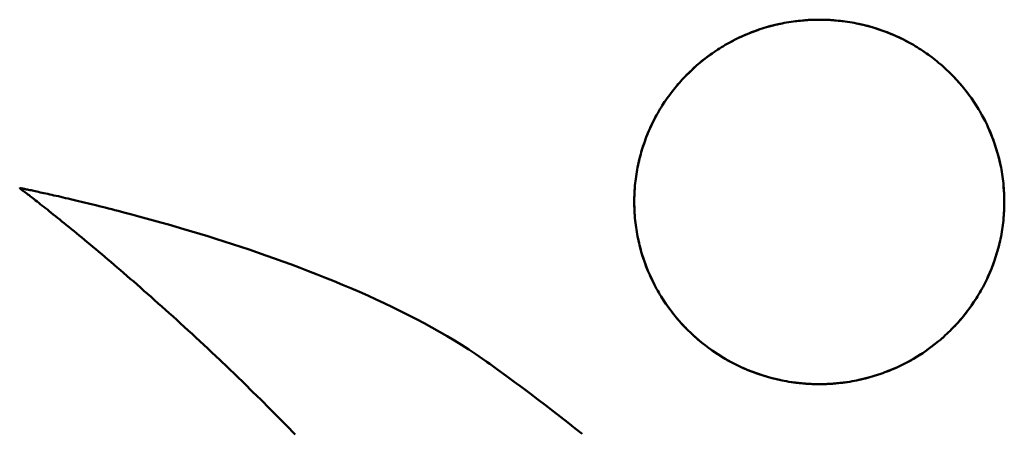
# Model space of a CAD drawing. Units: millimetres. Extents: x 5928 to 23928, y 1591 to 19591.
# Drawn here: x 14228 to 14375, y 4673 to 4734 of the extents above; entities that cross this region are included whole.
import ezdxf

# ---------------------------------------------------------------- set-up
doc = ezdxf.new("R2010")
doc.units = ezdxf.units.MM
doc.header["$LTSCALE"] = 50
doc.layers.add('Viditelná (ISO)', color=7, linetype='Continuous', lineweight=50)

# ---------------------------------------------------------------- blocks, each defined once
blk = doc.blocks.new('W30')
at = {"layer": 'Viditelná (ISO)'}
for p, q in [((8412.61, -14858.18), (8411.3, -14858.53)), ((8412.28, -14858.26), (8411.3, -14858.53)), ((8411.95, -14858.34), (8411.3, -14858.53)), ((8412.28, -14858.26), (8411.95, -14858.34)), ((8412.61, -14858.18), (8412.28, -14858.26)), ((8413.61, -14857.96), (8412.61, -14858.18)), ((8413.27, -14858.03), (8412.61, -14858.18)), ((8413.61, -14857.96), (8413.27, -14858.03)), ((8416.34, -14857.55), (8415.3, -14857.67)), ((8415.99, -14857.58), (8415.3, -14857.67)), ((8416.34, -14857.55), (8415.99, -14857.58)), ((8417.38, -14857.46), (8417.03, -14857.49)), ((8417.56, -14857.45), (8417.38, -14857.46)), ((8418.08, -14857.43), (8417.56, -14857.45)), ((8420.73, -14857.45), (8420.21, -14857.43)), ((8420.91, -14857.46), (8420.73, -14857.45)), ((8421.26, -14857.49), (8420.91, -14857.46)), ((8422.3, -14857.58), (8421.95, -14857.55)), ((8422.99, -14857.67), (8421.95, -14857.55)), ((8422.99, -14857.67), (8422.3, -14857.58)), ((8425.02, -14858.03), (8424.68, -14857.96)), ((8425.68, -14858.18), (8424.68, -14857.96)), ((8425.68, -14858.18), (8425.02, -14858.03)), ((8426.01, -14858.26), (8425.68, -14858.18)), ((8426.99, -14858.53), (8425.68, -14858.18)), ((8426.66, -14858.43), (8426.01, -14858.26)), ((8426.99, -14858.53), (8426.66, -14858.43)), ((8407.84, -14859.8), (8406.93, -14860.22)), ((8407.84, -14859.8), (8407.23, -14860.07)), ((8408.45, -14859.53), (8407.84, -14859.8)), ((8408.76, -14859.41), (8408.45, -14859.53)), ((8410.33, -14858.83), (8408.76, -14859.41)), ((8409.7, -14859.05), (8408.76, -14859.41)), ((8409.07, -14859.28), (8408.76, -14859.41)), ((8409.7, -14859.05), (8409.07, -14859.28)), ((8410.33, -14858.83), (8409.7, -14859.05)), ((8428.27, -14858.94), (8426.99, -14858.53)), ((8427.96, -14858.83), (8426.99, -14858.53)), ((8428.27, -14858.94), (8427.96, -14858.83)), ((8429.53, -14859.41), (8428.9, -14859.16)), ((8430.45, -14859.8), (8429.53, -14859.41)), ((8430.14, -14859.66), (8429.53, -14859.41)), ((8430.45, -14859.8), (8430.14, -14859.66)), ((8431.65, -14860.37), (8430.45, -14859.8)), ((8431.35, -14860.22), (8430.45, -14859.8)), ((8431.05, -14860.07), (8430.45, -14859.8)), ((8406.64, -14860.37), (8405.76, -14860.83)), ((8406.34, -14860.52), (8405.76, -14860.83)), ((8406.64, -14860.37), (8406.34, -14860.52)), ((8406.93, -14860.22), (8406.64, -14860.37)), ((8407.23, -14860.07), (8406.93, -14860.22)), ((8431.35, -14860.22), (8431.05, -14860.07)), ((8431.65, -14860.37), (8431.35, -14860.22)), ((8431.95, -14860.52), (8431.65, -14860.37)), ((8432.53, -14860.83), (8431.65, -14860.37)), ((8432.53, -14860.83), (8431.95, -14860.52)), ((8403.24, -14862.4), (8402.18, -14863.18)), ((8403.24, -14862.4), (8402.44, -14862.98)), ((8404.06, -14861.85), (8403.24, -14862.4)), ((8403.78, -14862.03), (8403.24, -14862.4)), ((8404.06, -14861.85), (8403.78, -14862.03)), ((8435.05, -14862.4), (8434.5, -14862.03)), ((8435.32, -14862.59), (8435.05, -14862.4)), ((8435.84, -14862.98), (8435.05, -14862.4)), ((8435.84, -14862.98), (8435.32, -14862.59)), ((8400.91, -14864.22), (8400.19, -14864.88)), ((8400.91, -14864.22), (8400.43, -14864.65)), ((8402.18, -14863.18), (8400.91, -14864.22)), ((8402.18, -14863.18), (8401.67, -14863.58)), ((8402.44, -14862.98), (8402.18, -14863.18)), ((8436.36, -14863.38), (8435.84, -14862.98)), ((8437.37, -14864.22), (8436.87, -14863.79)), ((8400.19, -14864.88), (8399.03, -14866.03)), ((8400.19, -14864.88), (8399.25, -14865.8)), ((8400.43, -14864.65), (8400.19, -14864.88)), ((8398.37, -14866.76), (8397.94, -14867.25)), ((8399.25, -14865.8), (8399.03, -14866.03)), ((8439.03, -14865.8), (8439.92, -14866.76)), ((8439.92, -14866.76), (8439.48, -14866.27)), ((8440.34, -14867.25), (8439.92, -14866.76)), ((8396.93, -14868.54), (8396.55, -14869.07)), ((8397.32, -14868.01), (8396.93, -14868.54)), ((8397.53, -14867.76), (8397.32, -14868.01)), ((8397.94, -14867.25), (8397.53, -14867.76)), ((8440.76, -14867.76), (8440.34, -14867.25)), ((8440.96, -14868.01), (8440.76, -14867.76)), ((8441.36, -14868.54), (8440.76, -14867.76)), ((8441.36, -14868.54), (8440.96, -14868.01)), ((8441.74, -14869.07), (8441.36, -14868.54)), ((8396.55, -14869.07), (8395.82, -14870.15)), ((8396.17, -14869.61), (8395.82, -14870.15)), ((8442.11, -14869.61), (8441.74, -14869.07)), ((8442.29, -14869.88), (8442.11, -14869.61)), ((8442.64, -14870.43), (8442.11, -14869.61)), ((8442.64, -14870.43), (8442.29, -14869.88)), ((8394.98, -14871.57), (8394.52, -14872.44)), ((8394.98, -14871.57), (8394.67, -14872.14)), ((8443.3, -14871.57), (8443.61, -14872.14)), ((8443.3, -14871.57), (8443.76, -14872.44)), ((8394.52, -14872.44), (8393.96, -14873.63)), ((8394.23, -14873.03), (8393.96, -14873.63)), ((8394.52, -14872.44), (8394.23, -14873.03)), ((8394.67, -14872.14), (8394.52, -14872.44)), ((8443.76, -14872.44), (8443.61, -14872.14)), ((8393.7, -14874.24), (8393.45, -14874.85)), ((8444.83, -14874.85), (8444.19, -14873.33)), ((8444.71, -14874.54), (8444.19, -14873.33)), ((8444.46, -14873.93), (8444.19, -14873.33)), ((8444.71, -14874.54), (8444.46, -14873.93)), ((8393.22, -14875.47), (8392.9, -14876.42)), ((8393.11, -14875.78), (8392.9, -14876.42)), ((8393.22, -14875.47), (8393.11, -14875.78)), ((8393.45, -14874.85), (8393.22, -14875.47)), ((8444.83, -14874.85), (8444.71, -14874.54)), ((8445.06, -14875.47), (8444.83, -14874.85)), ((8445.38, -14876.42), (8445.06, -14875.47)), ((8445.06, -14875.47), (8445.17, -14875.78)), ((8445.38, -14876.42), (8445.17, -14875.78)), ((8392.62, -14877.38), (8392.45, -14878.03)), ((8392.71, -14877.06), (8392.62, -14877.38)), ((8392.9, -14876.42), (8392.71, -14877.06)), ((8445.75, -14877.7), (8445.38, -14876.42)), ((8445.38, -14876.42), (8445.48, -14876.74)), ((8445.58, -14877.06), (8445.48, -14876.74)), ((8445.75, -14877.7), (8445.48, -14876.74)), ((8445.75, -14877.7), (8445.58, -14877.06)), ((8392.45, -14878.03), (8392.16, -14879.34)), ((8392.29, -14878.68), (8392.16, -14879.34)), ((8445.75, -14877.7), (8445.99, -14878.68)), ((8445.75, -14877.7), (8446.06, -14879.01)), ((8446.06, -14879.01), (8445.99, -14878.68)), ((8300.39, -14882.4), (8300.39, -14882.39)), ((8391.76, -14882.21), (8391.71, -14882.9)), ((8446.52, -14882.21), (8446.57, -14882.9)), ((8391.66, -14884.45), (8391.66, -14884.46)), ((8391.67, -14884.29), (8391.67, -14884.64)), ((8391.67, -14884.64), (8391.68, -14885.34)), ((8446.6, -14883.59), (8446.61, -14883.94)), ((8446.6, -14883.59), (8446.61, -14884.99)), ((8446.61, -14884.99), (8446.61, -14883.94)), ((8446.62, -14884.46), (8446.61, -14883.94)), ((8446.62, -14884.29), (8446.61, -14883.94)), ((8446.61, -14884.99), (8446.62, -14884.46)), ((8446.62, -14884.46), (8446.62, -14884.29)), ((8391.67, -14885.15), (8391.67, -14885.16)), ((8391.68, -14885.5), (8391.68, -14885.51)), ((8446.6, -14885.51), (8446.6, -14885.5)), ((8446.61, -14885.16), (8446.61, -14885.15)), ((8446.62, -14884.81), (8446.62, -14884.8)), ((8392.22, -14889.92), (8392.37, -14890.57)), ((8392.37, -14890.57), (8392.45, -14890.9)), ((8445.75, -14891.23), (8445.99, -14890.25)), ((8445.75, -14891.23), (8445.92, -14890.57)), ((8445.92, -14890.57), (8445.99, -14890.25)), ((8392.45, -14890.9), (8392.71, -14891.87)), ((8392.45, -14890.9), (8392.62, -14891.55)), ((8392.62, -14891.55), (8392.71, -14891.87)), ((8392.71, -14891.87), (8393.11, -14893.14)), ((8392.71, -14891.87), (8392.9, -14892.51)), ((8445.17, -14893.14), (8445.75, -14891.23)), ((8445.38, -14892.51), (8445.75, -14891.23)), ((8445.48, -14892.19), (8445.75, -14891.23)), ((8445.48, -14892.19), (8445.58, -14891.87)), ((8445.58, -14891.87), (8445.75, -14891.23)), ((8392.9, -14892.51), (8393.11, -14893.14)), ((8393.11, -14893.14), (8393.22, -14893.46)), ((8393.11, -14893.14), (8393.7, -14894.69)), ((8393.22, -14893.46), (8393.7, -14894.69)), ((8393.22, -14893.46), (8393.45, -14894.08)), ((8444.71, -14894.38), (8445.17, -14893.14)), ((8444.83, -14894.08), (8445.06, -14893.46)), ((8445.06, -14893.46), (8445.17, -14893.14)), ((8445.38, -14892.51), (8445.48, -14892.19)), ((8393.45, -14894.08), (8393.7, -14894.69)), ((8393.7, -14894.69), (8393.96, -14895.3)), ((8444.05, -14895.9), (8444.71, -14894.38)), ((8444.19, -14895.6), (8444.71, -14894.38)), ((8444.46, -14895), (8444.71, -14894.38)), ((8444.71, -14894.38), (8444.83, -14894.08)), ((8393.96, -14895.3), (8394.67, -14896.78)), ((8394.37, -14896.19), (8394.67, -14896.78)), ((8443.61, -14896.78), (8444.05, -14895.9)), ((8443.61, -14896.78), (8443.91, -14896.19)), ((8443.91, -14896.19), (8444.05, -14895.9)), ((8444.05, -14895.9), (8444.19, -14895.6)), ((8444.19, -14895.6), (8444.46, -14895)), ((8395.82, -14898.77), (8396.55, -14899.86)), ((8395.82, -14898.77), (8396.36, -14899.59)), ((8395.82, -14898.77), (8396.17, -14899.32)), ((8396.17, -14899.32), (8396.36, -14899.59)), ((8441.74, -14899.86), (8442.64, -14898.49)), ((8441.74, -14899.86), (8442.11, -14899.32)), ((8442.11, -14899.32), (8442.64, -14898.49)), ((8396.36, -14899.59), (8396.55, -14899.86)), ((8396.55, -14899.86), (8396.93, -14900.39)), ((8396.93, -14900.39), (8397.12, -14900.65)), ((8396.93, -14900.39), (8397.53, -14901.17)), ((8397.12, -14900.65), (8397.53, -14901.17)), ((8440.34, -14901.67), (8441.16, -14900.65)), ((8440.96, -14900.91), (8441.16, -14900.65)), ((8441.16, -14900.65), (8441.74, -14899.86)), ((8441.16, -14900.65), (8441.55, -14900.13)), ((8441.55, -14900.13), (8441.74, -14899.86)), ((8397.53, -14901.17), (8397.94, -14901.67)), ((8397.94, -14901.67), (8398.37, -14902.17)), ((8398.37, -14902.17), (8398.58, -14902.41)), ((8439.7, -14902.41), (8440.34, -14901.67)), ((8439.7, -14902.41), (8440.13, -14901.92)), ((8440.13, -14901.92), (8440.34, -14901.67)), ((8440.34, -14901.67), (8440.55, -14901.42)), ((8440.55, -14901.42), (8440.96, -14900.91)), ((8398.58, -14902.41), (8399.48, -14903.36)), ((8398.58, -14902.41), (8399.03, -14902.9)), ((8439.03, -14903.13), (8439.7, -14902.41)), ((8439.03, -14903.13), (8439.48, -14902.66)), ((8439.48, -14902.66), (8439.7, -14902.41)), ((8400.43, -14904.27), (8401.67, -14905.34)), ((8400.43, -14904.27), (8401.16, -14904.92)), ((8401.16, -14904.92), (8401.67, -14905.34)), ((8435.58, -14906.14), (8436.87, -14905.13)), ((8435.84, -14905.95), (8436.87, -14905.13)), ((8436.36, -14905.55), (8436.87, -14905.13)), ((8436.87, -14905.13), (8437.12, -14904.92)), ((8437.12, -14904.92), (8437.62, -14904.49)), ((8401.67, -14905.34), (8402.18, -14905.75)), ((8402.18, -14905.75), (8402.7, -14906.14)), ((8402.7, -14906.14), (8403.24, -14906.53)), ((8403.24, -14906.53), (8404.06, -14907.08)), ((8434.5, -14906.9), (8435.58, -14906.14)), ((8434.5, -14906.9), (8435.05, -14906.53)), ((8435.05, -14906.53), (8435.58, -14906.14)), ((8435.58, -14906.14), (8435.84, -14905.95)), ((8435.84, -14905.95), (8436.36, -14905.55)), ((8369.74, -14908.18), (8369.12, -14907.74)), ((8404.06, -14907.08), (8404.9, -14907.6)), ((8404.9, -14907.6), (8405.18, -14907.77)), ((8405.18, -14907.77), (8405.47, -14907.94)), ((8405.18, -14907.77), (8406.05, -14908.25)), ((8405.47, -14907.94), (8406.05, -14908.25)), ((8432.24, -14908.25), (8433.11, -14907.77)), ((8432.24, -14908.25), (8432.82, -14907.94)), ((8432.82, -14907.94), (8433.11, -14907.77)), ((8433.11, -14907.77), (8433.67, -14907.43)), ((8433.67, -14907.43), (8434.5, -14906.9)), ((8433.67, -14907.43), (8434.23, -14907.08)), ((8434.23, -14907.08), (8434.5, -14906.9)), ((8369.84, -14908.25), (8369.74, -14908.18)), ((8370.19, -14908.5), (8369.84, -14908.25)), ((8406.05, -14908.25), (8406.64, -14908.56)), ((8406.64, -14908.56), (8407.53, -14908.99)), ((8406.64, -14908.56), (8407.23, -14908.85)), ((8407.23, -14908.85), (8407.53, -14908.99)), ((8407.53, -14908.99), (8408.45, -14909.39)), ((8407.53, -14908.99), (8408.14, -14909.26)), ((8408.14, -14909.26), (8408.45, -14909.39)), ((8408.45, -14909.39), (8410.65, -14910.2)), ((8408.45, -14909.39), (8409.07, -14909.64)), ((8428.9, -14909.76), (8430.14, -14909.26)), ((8428.9, -14909.76), (8429.84, -14909.39)), ((8429.22, -14909.64), (8429.84, -14909.39)), ((8429.84, -14909.39), (8430.14, -14909.26)), ((8430.14, -14909.26), (8430.75, -14908.99)), ((8430.75, -14908.99), (8432.24, -14908.25)), ((8430.75, -14908.99), (8431.05, -14908.85)), ((8431.05, -14908.85), (8432.24, -14908.25)), ((8431.05, -14908.85), (8431.65, -14908.56)), ((8431.65, -14908.56), (8432.24, -14908.25)), ((8409.07, -14909.64), (8409.38, -14909.76)), ((8409.38, -14909.76), (8410.01, -14909.99)), ((8410.01, -14909.99), (8410.65, -14910.2)), ((8410.65, -14910.2), (8410.97, -14910.3)), ((8410.65, -14910.2), (8411.95, -14910.58)), ((8410.97, -14910.3), (8411.95, -14910.58)), ((8410.97, -14910.3), (8411.62, -14910.49)), ((8411.62, -14910.49), (8411.95, -14910.58)), ((8411.95, -14910.58), (8412.61, -14910.75)), ((8412.61, -14910.75), (8413.61, -14910.97)), ((8412.61, -14910.75), (8413.27, -14910.9)), ((8413.27, -14910.9), (8413.61, -14910.97)), ((8424.68, -14910.97), (8426.66, -14910.49)), ((8424.68, -14910.97), (8426.34, -14910.58)), ((8424.68, -14910.97), (8425.68, -14910.75)), ((8424.68, -14910.97), (8425.02, -14910.9)), ((8425.02, -14910.9), (8425.68, -14910.75)), ((8425.68, -14910.75), (8426.34, -14910.58)), ((8426.34, -14910.58), (8426.66, -14910.49)), ((8427.31, -14910.3), (8428.27, -14909.99)), ((8427.31, -14910.3), (8427.64, -14910.2)), ((8427.64, -14910.2), (8428.27, -14909.99)), ((8428.9, -14909.76), (8429.22, -14909.64)), ((8414.62, -14911.15), (8417.56, -14911.47)), ((8414.62, -14911.15), (8417.21, -14911.45)), ((8415.65, -14911.3), (8415.99, -14911.34)), ((8415.65, -14911.3), (8417.21, -14911.45)), ((8415.99, -14911.34), (8416.68, -14911.41)), ((8416.68, -14911.41), (8417.21, -14911.45)), ((8417.21, -14911.45), (8417.56, -14911.47)), ((8417.21, -14911.45), (8417.56, -14911.47)), ((8417.56, -14911.47), (8418.61, -14911.51)), ((8417.91, -14911.49), (8418.61, -14911.51)), ((8417.91, -14911.49), (8418.44, -14911.51)), ((8418.44, -14911.51), (8418.61, -14911.51)), ((8419.68, -14911.51), (8420.73, -14911.47)), ((8419.68, -14911.51), (8420.38, -14911.49)), ((8419.68, -14911.51), (8419.85, -14911.51)), ((8419.85, -14911.51), (8420.38, -14911.49)), ((8420.73, -14911.47), (8423.67, -14911.15)), ((8420.73, -14911.47), (8421.08, -14911.45)), ((8420.73, -14911.47), (8421.08, -14911.45)), ((8421.08, -14911.45), (8423.67, -14911.15)), ((8421.08, -14911.45), (8421.61, -14911.41)), ((8421.61, -14911.41), (8422.3, -14911.34)), ((8422.3, -14911.34), (8423.67, -14911.15))]:
    blk.add_line(p, q, dxfattribs=at)
at = {"layer": 'Viditelná (ISO)', "flags": 128}
for points in [[(8411.95, -14858.34), (8411.62, -14858.43), (8411.3, -14858.53)], [(8413.27, -14858.03), (8412.94, -14858.1), (8412.61, -14858.18)], [(8415.3, -14857.67), (8414.96, -14857.72), (8414.62, -14857.77), (8414.28, -14857.83), (8413.94, -14857.89), (8413.61, -14857.96)], [(8415.99, -14857.58), (8415.65, -14857.62), (8415.3, -14857.67)], [(8417.03, -14857.49), (8416.86, -14857.5), (8416.68, -14857.51), (8416.34, -14857.55)], [(8417.38, -14857.46), (8417.21, -14857.47), (8417.03, -14857.49)], [(8418.08, -14857.43), (8417.91, -14857.43), (8417.73, -14857.44), (8417.56, -14857.45)], [(8420.21, -14857.43), (8420.03, -14857.42), (8419.85, -14857.42), (8419.68, -14857.41), (8419.5, -14857.41), (8419.32, -14857.41), (8419.15, -14857.41), (8418.97, -14857.41), (8418.79, -14857.41), (8418.61, -14857.41), (8418.44, -14857.42), (8418.26, -14857.42), (8418.08, -14857.43)], [(8420.73, -14857.45), (8420.56, -14857.44), (8420.38, -14857.43), (8420.21, -14857.43)], [(8421.26, -14857.49), (8421.08, -14857.47), (8420.91, -14857.46)], [(8421.95, -14857.55), (8421.61, -14857.51), (8421.43, -14857.5), (8421.26, -14857.49)], [(8422.99, -14857.67), (8422.64, -14857.62), (8422.3, -14857.58)], [(8424.68, -14857.96), (8424.34, -14857.89), (8424.01, -14857.83), (8423.67, -14857.77), (8423.33, -14857.72), (8422.99, -14857.67)], [(8425.68, -14858.18), (8425.35, -14858.1), (8425.02, -14858.03)], [(8426.66, -14858.43), (8426.34, -14858.34), (8426.01, -14858.26)], [(8407.84, -14859.8), (8407.53, -14859.93), (8407.23, -14860.07)], [(8408.45, -14859.53), (8408.14, -14859.66), (8407.84, -14859.8)], [(8409.7, -14859.05), (8409.38, -14859.16), (8409.07, -14859.28)], [(8410.33, -14858.83), (8410.01, -14858.94), (8409.7, -14859.05)], [(8411.3, -14858.53), (8410.97, -14858.62), (8410.65, -14858.72), (8410.33, -14858.83)], [(8427.96, -14858.83), (8427.64, -14858.72), (8427.31, -14858.62), (8426.99, -14858.53)], [(8428.9, -14859.16), (8428.59, -14859.05), (8428.27, -14858.94)], [(8429.53, -14859.41), (8429.22, -14859.28), (8428.9, -14859.16)], [(8430.14, -14859.66), (8429.84, -14859.53), (8429.53, -14859.41)], [(8431.05, -14860.07), (8430.75, -14859.93), (8430.45, -14859.8)], [(8405.76, -14860.83), (8405.47, -14860.99), (8405.18, -14861.16), (8404.9, -14861.32), (8404.61, -14861.49), (8404.33, -14861.67), (8404.06, -14861.85)], [(8406.34, -14860.52), (8406.05, -14860.67), (8405.76, -14860.83)], [(8432.53, -14860.83), (8432.24, -14860.67), (8431.95, -14860.52)], [(8434.5, -14862.03), (8434.23, -14861.85), (8433.95, -14861.67), (8433.67, -14861.49), (8433.39, -14861.32), (8433.11, -14861.16), (8432.82, -14860.99), (8432.53, -14860.83)], [(8403.24, -14862.4), (8402.97, -14862.59), (8402.7, -14862.78), (8402.44, -14862.98)], [(8403.78, -14862.03), (8403.51, -14862.21), (8403.24, -14862.4)], [(8435.05, -14862.4), (8434.78, -14862.21), (8434.5, -14862.03)], [(8435.84, -14862.98), (8435.58, -14862.78), (8435.32, -14862.59)], [(8400.91, -14864.22), (8400.67, -14864.43), (8400.43, -14864.65)], [(8401.67, -14863.58), (8401.41, -14863.79), (8401.16, -14864), (8400.91, -14864.22)], [(8402.18, -14863.18), (8401.92, -14863.38), (8401.67, -14863.58)], [(8436.36, -14863.38), (8436.11, -14863.18), (8435.84, -14862.98)], [(8436.87, -14863.79), (8436.62, -14863.58), (8436.36, -14863.38)], [(8437.37, -14864.22), (8437.12, -14864), (8436.87, -14863.79)], [(8439.03, -14865.8), (8438.8, -14865.56), (8438.57, -14865.33), (8438.34, -14865.1), (8438.1, -14864.88), (8437.86, -14864.65), (8437.62, -14864.43), (8437.37, -14864.22)], [(8400.19, -14864.88), (8399.95, -14865.1), (8399.71, -14865.33), (8399.48, -14865.56), (8399.25, -14865.8)], [(8398.37, -14866.76), (8398.15, -14867), (8397.94, -14867.25)], [(8399.03, -14866.03), (8398.8, -14866.27), (8398.58, -14866.51), (8398.37, -14866.76)], [(8439.48, -14866.27), (8439.26, -14866.03), (8439.03, -14865.8)], [(8439.92, -14866.76), (8439.7, -14866.51), (8439.48, -14866.27)], [(8440.34, -14867.25), (8440.13, -14867), (8439.92, -14866.76)], [(8396.93, -14868.54), (8396.73, -14868.8), (8396.55, -14869.07)], [(8397.32, -14868.01), (8397.12, -14868.27), (8396.93, -14868.54)], [(8397.94, -14867.25), (8397.73, -14867.5), (8397.53, -14867.76)], [(8440.76, -14867.76), (8440.55, -14867.5), (8440.34, -14867.25)], [(8441.36, -14868.54), (8441.16, -14868.27), (8440.96, -14868.01)], [(8441.74, -14869.07), (8441.55, -14868.8), (8441.36, -14868.54)], [(8396.17, -14869.61), (8395.99, -14869.88), (8395.82, -14870.15)], [(8396.55, -14869.07), (8396.36, -14869.33), (8396.17, -14869.61)], [(8442.11, -14869.61), (8441.93, -14869.33), (8441.74, -14869.07)], [(8442.64, -14870.43), (8442.47, -14870.15), (8442.29, -14869.88)], [(8394.98, -14871.57), (8394.82, -14871.85), (8394.67, -14872.14)], [(8395.82, -14870.15), (8395.64, -14870.43), (8395.47, -14870.71), (8395.31, -14870.99), (8395.14, -14871.28), (8394.98, -14871.57)], [(8443.3, -14871.57), (8443.14, -14871.28), (8442.98, -14870.99), (8442.81, -14870.71), (8442.64, -14870.43)], [(8443.61, -14872.14), (8443.46, -14871.85), (8443.3, -14871.57)], [(8394.23, -14873.03), (8394.09, -14873.33), (8393.96, -14873.63)], [(8394.52, -14872.44), (8394.37, -14872.73), (8394.23, -14873.03)], [(8444.19, -14873.33), (8444.05, -14873.03), (8443.91, -14872.73), (8443.76, -14872.44)], [(8393.7, -14874.24), (8393.57, -14874.54), (8393.45, -14874.85)], [(8393.96, -14873.63), (8393.82, -14873.93), (8393.7, -14874.24)], [(8444.46, -14873.93), (8444.33, -14873.63), (8444.19, -14873.33)], [(8444.71, -14874.54), (8444.59, -14874.24), (8444.46, -14873.93)], [(8393.11, -14875.78), (8393, -14876.1), (8392.9, -14876.42)], [(8393.45, -14874.85), (8393.33, -14875.16), (8393.22, -14875.47)], [(8445.06, -14875.47), (8444.95, -14875.16), (8444.83, -14874.85)], [(8445.38, -14876.42), (8445.28, -14876.1), (8445.17, -14875.78)], [(8392.62, -14877.38), (8392.53, -14877.7), (8392.45, -14878.03)], [(8392.9, -14876.42), (8392.8, -14876.74), (8392.71, -14877.06)], [(8445.75, -14877.7), (8445.67, -14877.38), (8445.58, -14877.06)], [(8392.29, -14878.68), (8392.22, -14879.01), (8392.16, -14879.34)], [(8392.45, -14878.03), (8392.37, -14878.35), (8392.29, -14878.68)], [(8445.99, -14878.68), (8445.92, -14878.35), (8445.84, -14878.03), (8445.75, -14877.7)], [(8392.16, -14879.34), (8392.09, -14879.67), (8392.04, -14880.01), (8391.98, -14880.34), (8391.93, -14880.68), (8391.89, -14881.02), (8391.84, -14881.36), (8391.81, -14881.7), (8391.77, -14882.04), (8391.76, -14882.21)], [(8446.52, -14882.21), (8446.51, -14882.04), (8446.48, -14881.7), (8446.44, -14881.36), (8446.4, -14881.02), (8446.35, -14880.68), (8446.3, -14880.34), (8446.25, -14880.01), (8446.19, -14879.67), (8446.13, -14879.34), (8446.06, -14879.01)], [(8300.39, -14882.4), (8300.42, -14882.44), (8300.46, -14882.47), (8300.51, -14882.51), (8300.58, -14882.56), (8300.65, -14882.61), (8300.73, -14882.68), (8300.83, -14882.75), (8300.93, -14882.83), (8301.05, -14882.92), (8301.17, -14883.01), (8301.31, -14883.12), (8301.46, -14883.23), (8301.61, -14883.35), (8301.78, -14883.47), (8301.95, -14883.61), (8302.14, -14883.75), (8302.33, -14883.9), (8302.54, -14884.06), (8302.75, -14884.23), (8302.97, -14884.4), (8303.21, -14884.59), (8303.45, -14884.78), (8303.7, -14884.97), (8303.96, -14885.18), (8304.22, -14885.39), (8304.5, -14885.61), (8304.79, -14885.83), (8305.08, -14886.07), (8305.38, -14886.31), (8305.69, -14886.56), (8306.01, -14886.81), (8306.34, -14887.08), (8306.67, -14887.35), (8307.01, -14887.62), (8307.36, -14887.91), (8307.72, -14888.2), (8308.08, -14888.5), (8308.46, -14888.8), (8308.84, -14889.11), (8309.22, -14889.43), (8309.62, -14889.76), (8310.02, -14890.09), (8310.43, -14890.43), (8310.84, -14890.78), (8311.26, -14891.13), (8311.69, -14891.49), (8312.13, -14891.85), (8312.57, -14892.23), (8313.02, -14892.61), (8313.47, -14892.99), (8313.93, -14893.38), (8314.4, -14893.78), (8314.87, -14894.18), (8315.35, -14894.6), (8315.83, -14895.01), (8316.32, -14895.44), (8316.82, -14895.86), (8317.32, -14896.3), (8317.82, -14896.74), (8318.34, -14897.19), (8318.85, -14897.64), (8319.37, -14898.1), (8319.9, -14898.57), (8320.43, -14899.04), (8320.97, -14899.52), (8321.51, -14900), (8322.05, -14900.49), (8322.6, -14900.99), (8323.16, -14901.49), (8323.71, -14901.99), (8324.28, -14902.5), (8324.84, -14903.02), (8325.41, -14903.54), (8325.99, -14904.07), (8326.56, -14904.61), (8327.15, -14905.15), (8327.73, -14905.69), (8328.32, -14906.24), (8328.91, -14906.8), (8330.11, -14907.92), (8331.31, -14909.07), (8332.53, -14910.24), (8333.76, -14911.43), (8334.99, -14912.64), (8336.24, -14913.86), (8337.49, -14915.11), (8338.75, -14916.38), (8340.02, -14917.66), (8341.3, -14918.97)], [(8369.12, -14907.74), (8368.62, -14907.4), (8368.11, -14907.05), (8367.08, -14906.37), (8366.02, -14905.7), (8364.95, -14905.04), (8363.86, -14904.38), (8362.74, -14903.74), (8361.61, -14903.1), (8360.47, -14902.48), (8359.31, -14901.86), (8358.13, -14901.26), (8356.94, -14900.66), (8355.74, -14900.07), (8354.53, -14899.5), (8353.31, -14898.93), (8352.07, -14898.37), (8350.84, -14897.82), (8349.59, -14897.28), (8348.34, -14896.75), (8347.08, -14896.23), (8345.82, -14895.72), (8344.56, -14895.22), (8343.29, -14894.73), (8342.02, -14894.25), (8340.76, -14893.77), (8339.49, -14893.31), (8338.23, -14892.86), (8336.97, -14892.41), (8335.71, -14891.98), (8334.46, -14891.55), (8333.22, -14891.14), (8331.98, -14890.73), (8330.76, -14890.34), (8329.54, -14889.95), (8328.33, -14889.57), (8327.13, -14889.21), (8325.95, -14888.85), (8324.78, -14888.5), (8323.62, -14888.16), (8322.48, -14887.83), (8321.36, -14887.51), (8320.25, -14887.2), (8319.17, -14886.9), (8318.1, -14886.61), (8317.05, -14886.33), (8316.03, -14886.06), (8315.53, -14885.93), (8315.03, -14885.8), (8314.54, -14885.67), (8314.05, -14885.55), (8313.57, -14885.42), (8313.1, -14885.3), (8312.63, -14885.19), (8312.17, -14885.07), (8311.72, -14884.96), (8311.27, -14884.85), (8310.83, -14884.74), (8310.4, -14884.63), (8309.97, -14884.53), (8309.56, -14884.43), (8309.14, -14884.33), (8308.74, -14884.24), (8308.35, -14884.14), (8307.96, -14884.05), (8307.58, -14883.96), (8307.21, -14883.88), (8306.85, -14883.8), (8306.49, -14883.71), (8306.15, -14883.63), (8305.81, -14883.56), (8305.48, -14883.49), (8305.16, -14883.41), (8304.85, -14883.34), (8304.55, -14883.28), (8304.26, -14883.21), (8303.98, -14883.15), (8303.71, -14883.09), (8303.44, -14883.04), (8303.19, -14882.98), (8302.95, -14882.93), (8302.71, -14882.88), (8302.49, -14882.83), (8302.28, -14882.79), (8302.08, -14882.74), (8301.88, -14882.7), (8301.7, -14882.67), (8301.53, -14882.63), (8301.37, -14882.6), (8301.23, -14882.57), (8301.09, -14882.54), (8300.96, -14882.52), (8300.85, -14882.49), (8300.75, -14882.47), (8300.66, -14882.46), (8300.58, -14882.44), (8300.51, -14882.43), (8300.46, -14882.42), (8300.39, -14882.4)], [(8391.71, -14882.9), (8391.7, -14883.07), (8391.69, -14883.24), (8391.68, -14883.42), (8391.68, -14883.59), (8391.67, -14883.76), (8391.67, -14883.94), (8391.67, -14884.11), (8391.67, -14884.29)], [(8391.76, -14882.21), (8391.74, -14882.38), (8391.73, -14882.55), (8391.72, -14882.72), (8391.71, -14882.9)], [(8446.57, -14882.9), (8446.56, -14882.72), (8446.55, -14882.55), (8446.54, -14882.38), (8446.52, -14882.21)], [(8446.6, -14883.59), (8446.6, -14883.42), (8446.59, -14883.24), (8446.58, -14883.07), (8446.57, -14882.9)], [(8391.67, -14884.29), (8391.66, -14884.46), (8391.67, -14884.64)], [(8391.67, -14884.64), (8391.67, -14884.81), (8391.67, -14884.99), (8391.67, -14885.16), (8391.68, -14885.34)], [(8446.61, -14883.94), (8446.61, -14883.76), (8446.6, -14883.59)], [(8446.62, -14884.29), (8446.62, -14884.11), (8446.61, -14883.94)], [(8446.61, -14884.99), (8446.62, -14884.81), (8446.62, -14884.64), (8446.62, -14884.46)], [(8391.68, -14885.34), (8391.68, -14885.51), (8391.69, -14885.68), (8391.7, -14885.86), (8391.71, -14886.03), (8391.72, -14886.2), (8391.73, -14886.37), (8391.74, -14886.55), (8391.76, -14886.72), (8391.77, -14886.89), (8391.81, -14887.23), (8391.84, -14887.57), (8391.89, -14887.91), (8391.93, -14888.25), (8391.98, -14888.58), (8392.04, -14888.92), (8392.09, -14889.25), (8392.16, -14889.59), (8392.22, -14889.92)], [(8445.99, -14890.25), (8446.06, -14889.92), (8446.13, -14889.59), (8446.19, -14889.25), (8446.25, -14888.92), (8446.3, -14888.58), (8446.35, -14888.25), (8446.4, -14887.91), (8446.44, -14887.57), (8446.48, -14887.23), (8446.51, -14886.89), (8446.52, -14886.72), (8446.54, -14886.55), (8446.55, -14886.37), (8446.56, -14886.2), (8446.57, -14886.03), (8446.58, -14885.86), (8446.59, -14885.68), (8446.6, -14885.51), (8446.6, -14885.34), (8446.61, -14885.16), (8446.61, -14884.99)], [(8392.22, -14889.92), (8392.29, -14890.25), (8392.37, -14890.57)], [(8445.75, -14891.23), (8445.84, -14890.9), (8445.92, -14890.57)], [(8392.45, -14890.9), (8392.53, -14891.23), (8392.62, -14891.55)], [(8392.71, -14891.87), (8392.8, -14892.19), (8392.9, -14892.51)], [(8445.58, -14891.87), (8445.67, -14891.55), (8445.75, -14891.23)], [(8392.9, -14892.51), (8393, -14892.83), (8393.11, -14893.14)], [(8393.22, -14893.46), (8393.33, -14893.77), (8393.45, -14894.08)], [(8444.83, -14894.08), (8444.95, -14893.77), (8445.06, -14893.46)], [(8445.17, -14893.14), (8445.28, -14892.83), (8445.38, -14892.51)], [(8393.45, -14894.08), (8393.57, -14894.38), (8393.7, -14894.69)], [(8393.7, -14894.69), (8393.82, -14895), (8393.96, -14895.3)], [(8444.46, -14895), (8444.59, -14894.69), (8444.71, -14894.38)], [(8393.96, -14895.3), (8394.09, -14895.6), (8394.23, -14895.9), (8394.37, -14896.19)], [(8394.37, -14896.19), (8394.52, -14896.49), (8394.67, -14896.78)], [(8443.61, -14896.78), (8443.76, -14896.49), (8443.91, -14896.19)], [(8444.19, -14895.6), (8444.33, -14895.3), (8444.46, -14895)], [(8394.67, -14896.78), (8394.82, -14897.07), (8394.98, -14897.36), (8395.14, -14897.65), (8395.31, -14897.93), (8395.47, -14898.21), (8395.64, -14898.49), (8395.82, -14898.77)], [(8442.64, -14898.49), (8442.81, -14898.21), (8442.98, -14897.93), (8443.14, -14897.65), (8443.3, -14897.36), (8443.46, -14897.07), (8443.61, -14896.78)], [(8395.82, -14898.77), (8395.99, -14899.05), (8396.17, -14899.32)], [(8441.74, -14899.86), (8441.93, -14899.59), (8442.11, -14899.32)], [(8442.11, -14899.32), (8442.29, -14899.05), (8442.47, -14898.77), (8442.64, -14898.49)], [(8396.55, -14899.86), (8396.73, -14900.13), (8396.93, -14900.39)], [(8397.12, -14900.65), (8397.32, -14900.91), (8397.53, -14901.17)], [(8441.16, -14900.65), (8441.36, -14900.39), (8441.55, -14900.13)], [(8397.53, -14901.17), (8397.73, -14901.42), (8397.94, -14901.67)], [(8397.94, -14901.67), (8398.15, -14901.92), (8398.37, -14902.17)], [(8439.7, -14902.41), (8439.92, -14902.17), (8440.13, -14901.92)], [(8440.55, -14901.42), (8440.76, -14901.17), (8440.96, -14900.91)], [(8398.58, -14902.41), (8398.8, -14902.66), (8399.03, -14902.9)], [(8399.03, -14902.9), (8399.25, -14903.13), (8399.48, -14903.36)], [(8399.48, -14903.36), (8399.71, -14903.6), (8399.95, -14903.82), (8400.19, -14904.05), (8400.43, -14904.27)], [(8437.62, -14904.49), (8437.86, -14904.27), (8438.1, -14904.05), (8438.34, -14903.82), (8438.57, -14903.6), (8438.8, -14903.36), (8439.03, -14903.13)], [(8439.03, -14903.13), (8439.26, -14902.9), (8439.48, -14902.66)], [(8400.43, -14904.27), (8400.67, -14904.49), (8400.91, -14904.71), (8401.16, -14904.92)], [(8401.16, -14904.92), (8401.41, -14905.13), (8401.67, -14905.34)], [(8436.36, -14905.55), (8436.62, -14905.34), (8436.87, -14905.13)], [(8437.12, -14904.92), (8437.37, -14904.71), (8437.62, -14904.49)], [(8401.67, -14905.34), (8401.92, -14905.55), (8402.18, -14905.75)], [(8402.18, -14905.75), (8402.44, -14905.95), (8402.7, -14906.14)], [(8402.7, -14906.14), (8402.97, -14906.34), (8403.24, -14906.53)], [(8403.24, -14906.53), (8403.51, -14906.72), (8403.78, -14906.9), (8404.06, -14907.08)], [(8434.5, -14906.9), (8434.78, -14906.72), (8435.05, -14906.53)], [(8435.05, -14906.53), (8435.32, -14906.34), (8435.58, -14906.14)], [(8435.84, -14905.95), (8436.11, -14905.75), (8436.36, -14905.55)], [(8369.74, -14908.18), (8369.62, -14908.09), (8369.12, -14907.74)], [(8404.06, -14907.08), (8404.33, -14907.26), (8404.61, -14907.43), (8404.9, -14907.6)], [(8405.47, -14907.94), (8405.76, -14908.1), (8406.05, -14908.25)], [(8432.24, -14908.25), (8432.53, -14908.1), (8432.82, -14907.94)], [(8433.67, -14907.43), (8433.95, -14907.26), (8434.23, -14907.08)], [(8370.19, -14908.5), (8369.88, -14908.27), (8369.84, -14908.25)], [(8383.93, -14918.92), (8382.88, -14918.08), (8381.8, -14917.23), (8380.72, -14916.38), (8379.61, -14915.52), (8378.49, -14914.66), (8377.35, -14913.79), (8376.2, -14912.92), (8375.03, -14912.04), (8373.84, -14911.16), (8372.64, -14910.28), (8371.42, -14909.39), (8370.19, -14908.5)], [(8406.05, -14908.25), (8406.34, -14908.41), (8406.64, -14908.56)], [(8406.64, -14908.56), (8406.93, -14908.71), (8407.23, -14908.85)], [(8407.53, -14908.99), (8407.84, -14909.13), (8408.14, -14909.26)], [(8408.45, -14909.39), (8408.76, -14909.52), (8409.07, -14909.64)], [(8429.22, -14909.64), (8429.53, -14909.52), (8429.84, -14909.39)], [(8430.14, -14909.26), (8430.45, -14909.13), (8430.75, -14908.99)], [(8431.05, -14908.85), (8431.35, -14908.71), (8431.65, -14908.56)], [(8431.65, -14908.56), (8431.95, -14908.41), (8432.24, -14908.25)], [(8409.38, -14909.76), (8409.7, -14909.88), (8410.01, -14909.99)], [(8410.01, -14909.99), (8410.33, -14910.1), (8410.65, -14910.2)], [(8410.97, -14910.3), (8411.3, -14910.4), (8411.62, -14910.49)], [(8411.95, -14910.58), (8412.28, -14910.67), (8412.61, -14910.75)], [(8412.61, -14910.75), (8412.94, -14910.83), (8413.27, -14910.9)], [(8413.61, -14910.97), (8413.94, -14911.04), (8414.28, -14911.1), (8414.62, -14911.15)], [(8423.67, -14911.15), (8424.01, -14911.1), (8424.34, -14911.04), (8424.68, -14910.97)], [(8425.02, -14910.9), (8425.35, -14910.83), (8425.68, -14910.75)], [(8425.68, -14910.75), (8426.01, -14910.67), (8426.34, -14910.58)], [(8426.66, -14910.49), (8426.99, -14910.4), (8427.31, -14910.3)], [(8427.64, -14910.2), (8427.96, -14910.1), (8428.27, -14909.99)], [(8428.27, -14909.99), (8428.59, -14909.88), (8428.9, -14909.76)], [(8414.62, -14911.15), (8414.96, -14911.21), (8415.3, -14911.26), (8415.65, -14911.3)], [(8415.99, -14911.34), (8416.34, -14911.38), (8416.68, -14911.41)], [(8416.68, -14911.41), (8416.86, -14911.43), (8417.03, -14911.44), (8417.21, -14911.45)], [(8417.56, -14911.47), (8417.73, -14911.48), (8417.91, -14911.49)], [(8417.91, -14911.49), (8418.08, -14911.5), (8418.26, -14911.51), (8418.44, -14911.51)], [(8418.61, -14911.51), (8418.79, -14911.52), (8418.97, -14911.52), (8419.15, -14911.52), (8419.32, -14911.52), (8419.5, -14911.52), (8419.68, -14911.51)], [(8419.85, -14911.51), (8420.03, -14911.51), (8420.21, -14911.5), (8420.38, -14911.49)], [(8420.38, -14911.49), (8420.56, -14911.48), (8420.73, -14911.47)], [(8421.08, -14911.45), (8421.26, -14911.44), (8421.43, -14911.43), (8421.61, -14911.41)], [(8421.61, -14911.41), (8421.95, -14911.38), (8422.3, -14911.34)], [(8422.3, -14911.34), (8422.64, -14911.3), (8422.99, -14911.26), (8423.33, -14911.21), (8423.67, -14911.15)]]:
    blk.add_lwpolyline(points, dxfattribs=at)

msp = doc.modelspace()

# ---------------------------------------------------------------- block references
msp.add_blockref('W30', (5927.93, 19591.34))

doc.saveas('drawing.dxf')
